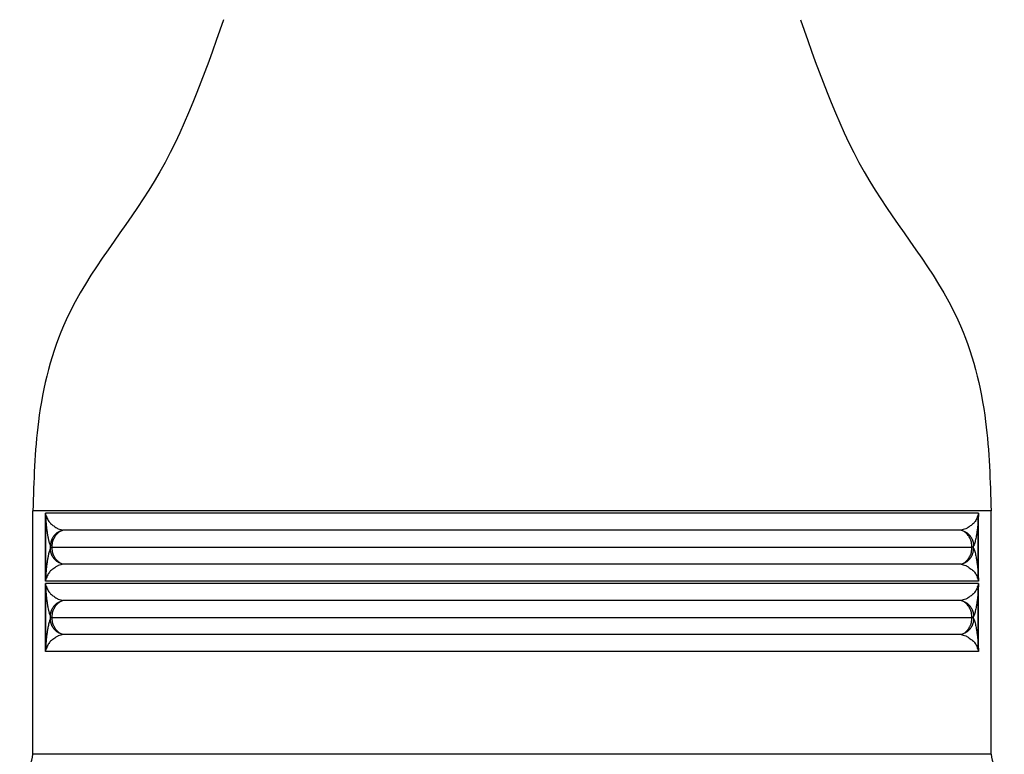
# Model space of a CAD drawing. Units: millimetres. Extents: x 364 to 643, y 89 to 304.
# Drawn here: x 506 to 542, y 168 to 195 of the extents above; entities that cross this region are included whole.
import ezdxf

# ---------------------------------------------------------------- set-up
doc = ezdxf.new("R2010")
doc.units = ezdxf.units.MM

msp = doc.modelspace()

# ---------------------------------------------------------------- linework, layer by layer
at = {"color": 7, "linetype": 'Continuous'}
for p, q in [((506.6686577911685, 168.4521715439072), (506.6686913861517, 177.2428782982589)), ((523.9612614479765, 177.2428782982589), (506.6686913861517, 177.2428782982589)), ((507.119586312117, 174.7026636787052), (507.119587298529, 177.1620226842673)), ((541.2636913861518, 177.2428782982589), (523.9612614479765, 177.2428782982589)), ((540.8127954737745, 174.7026802249965), (540.8127954737745, 177.162006137976)), ((541.2637585761183, 168.4521715439072), (541.2636913861518, 177.2428782982589)), ((507.1342600554678, 174.9195426233381), (507.1342604080121, 176.9451476392278)), ((540.7983676913032, 174.9194504800133), (540.7984137178189, 176.9452305967078)), ((507.3605552667412, 175.9323431814862), (540.5718642909408, 175.9323431814862)), ((507.119586312117, 172.1626636787051), (507.119587298529, 174.6220226842673)), ((540.812749096172, 172.162675297802), (540.8127954737745, 174.622006137976)), ((507.1340150810004, 172.3795293207947), (507.133971381583, 174.4051598345127)), ((540.7983676913032, 172.3794504800127), (540.7983676913032, 174.4052317550239)), ((507.3605552667412, 173.3923431814862), (540.5718642909407, 173.3923431814862)), ((523.9661913861518, 168.4521715439072), (506.6686577911685, 168.4521715439072)), ((541.2637585761183, 168.4521715439072), (523.9661913861518, 168.4521715439072))]:
    msp.add_line(p, q, dxfattribs=at)
for centre, radius, start, end in [((506.3109612133652, 176.8165647647044), 0.8793277658506944, 15.33264543997376, 23.1329438178027), ((504.4761939390248, 176.874244794419), 2.65901195314279, 1.527979341994562, 6.213141703080195), ((507.4353981925623, 176.928399448531), 0.3016031617464006, 156.4139093941067, 176.8166961546334), ((541.6197247318058, 176.8168597692434), 0.8776450554274298, 156.8422402909372, 164.6504760292302), ((540.4971077594113, 176.9276717631046), 0.3018171519470079, 3.335182988565593, 23.73976510679971), ((543.456006636863, 176.8777801011059), 2.658448738025642, 173.8625344175067, 178.546128263444), ((504.4761465945234, 174.9904511989255), 2.659059081206401, 353.7867601142948, 358.4719242184624), ((507.4353258506866, 174.9362912232489), 0.3015313062513215, 183.1841410920769, 203.5904130326408), ((540.4970040207338, 174.9368852874626), 0.3018675776725178, 336.2886564883686, 356.6889551169768), ((543.4559188143382, 174.9874663492797), 2.658421360510253, 181.4660759178834, 186.1496700762848), ((506.3109689171242, 175.0481204542956), 0.8793193249817249, 336.8669022708625, 344.6681062160475), ((504.4759578229908, 174.3377675214566), 2.658867766835839, 1.452388386567886, 6.137125872920141), ((506.3107965082885, 174.2770374326035), 0.8792936746294098, 15.31013926955527, 23.10040427020127), ((541.6194244183566, 174.2760014042066), 0.877706972758239, 156.7830123573276, 164.5912606579606), ((541.6197303156058, 175.0478343142536), 0.8776532255351446, 195.3507482842032, 203.1580797611857), ((543.4559692817428, 174.3372179499058), 2.658471758584999, 173.8504022195745, 178.5339963827685), ((507.4353067455924, 174.3880164569725), 0.301822625056807, 156.3256984440766, 176.7438753230702), ((540.4971411919418, 174.3875338472484), 0.3017459525116966, 3.362423546414862, 23.78109971792396), ((504.4759464961004, 172.4474663582177), 2.658936637659099, 353.8511674662498, 358.5359075099612), ((506.3112663888021, 172.5089717547026), 0.8793806808935989, 336.8082813722881, 344.6094973444929), ((507.4351015701442, 172.3972261202192), 0.3016061183975541, 183.3637733497998, 203.7848481474549), ((540.4970680792572, 172.3971505911637), 0.3018190685722247, 336.2227808065505, 356.6379729425804), ((541.6195365804306, 172.5083883913857), 0.8777377671215508, 195.3889655881904, 203.1954123162303), ((543.4559566541724, 172.4468969030139), 2.658444679796774, 181.4537861539721, 186.1373789242581), ((506.0335659588434, 168.4522412544156), 0.6350918361509933, 284.4872355056358, 359.9937109600516), ((541.8988335058467, 168.4522197025476), 0.6350749315543874, 180.0043448209153, 255.5108199897636)]:
    msp.add_arc(centre, radius, start, end, dxfattribs=at)
for points in [[(513.5558407302304, 194.9826991058632), (511.049055318186, 189.140696856535), (507.8673677176075, 184.1379455412054), (506.8682436638438, 180.4681612647448), (506.6686913861517, 177.2428782982589)], [(534.3765420420731, 194.9826991058633), (536.8833274541175, 189.140696856535), (540.065015054696, 184.1379455412054), (541.0641391084597, 180.4681612647448), (541.2636913861518, 177.2428782982589)], [(540.8127954737745, 177.162006137976), (540.1180584354748, 177.1620069006009), (539.7801353039141, 177.1620117718957), (539.2643219322772, 177.1620170354005), (538.5644689480965, 177.1620208417134), (537.4648860293119, 177.1620258726879), (536.345959405802, 177.1620290018117), (535.4957362651959, 177.162026827806), (535.2503033312963, 177.1620233435191), (535.0255099956206, 177.1620194335505), (533.8535962164813, 177.1620122220077), (532.1606253586392, 177.1620104582345), (530.7289289225813, 177.1620099051908), (529.5212427873842, 177.1620102721285), (528.8815997723594, 177.162012536741), (528.8541007555262, 177.1620130515782), (528.8282574172059, 177.1620135694201), (528.1682251167317, 177.1620161262513), (526.893318535551, 177.1620163514921), (525.3283125636293, 177.1620151615829), (523.7979820909326, 177.1620134729641), (522.3088664134614, 177.1620121496172), (521.0072491553906, 177.1620134874253), (519.6545536299674, 177.1620183394961), (518.2691695493813, 177.1620233592939), (517.0602080624404, 177.1620251994277), (515.8059664443116, 177.1620253319718), (514.2645822055723, 177.1620244504513), (512.7559855625424, 177.1620193982421), (511.8816757237012, 177.1620128956782), (511.0339708532106, 177.1620073543428), (510.2790474680913, 177.1620059346805), (509.5045242370134, 177.1620064923047), (508.843068711716, 177.162007639141), (508.1701403789383, 177.1620111532185), (507.5985556406963, 177.1620169547274), (507.119587298529, 177.1620226842672)], [(507.1589909911652, 177.0490788841909), (507.2251664005385, 176.8934032987531), (507.310595998798, 176.7882899358775), (507.3633618986893, 176.7427666657026), (507.4207006473418, 176.6997986206215), (507.4968652765558, 176.6464367549148), (507.5861956864832, 176.5978755255966), (507.6798703910317, 176.5656856169834), (507.753288318906, 176.5471776689969)], [(540.7733861726131, 177.0491782716055), (540.7077689349854, 176.8944208432474), (540.6226743716943, 176.7891942224157), (540.5692742629149, 176.7429918609648), (540.511379786535, 176.6995792995104), (540.4363011461218, 176.6469255784943), (540.3485926259829, 176.5990030927507), (540.2545369521989, 176.5663347947173), (540.1790179271628, 176.5471774388788)], [(507.1342604080121, 176.9451476392277), (507.1402939309502, 176.840355605144), (507.1460717266489, 176.7706484518635), (507.1481688427494, 176.7481609637663), (507.1498251064965, 176.730676680513), (507.1501778970675, 176.726964733202), (507.1505621684537, 176.7229173826271), (507.1526136625175, 176.7015477939155), (507.155429659838, 176.6737607136603), (507.1597320108465, 176.6359473825161), (507.164455820834, 176.5979024942783), (507.1736027709992, 176.5262700024484), (507.1837352958713, 176.4529880226698), (507.191731613506, 176.4024807965704), (507.2001179221087, 176.3555092270992), (507.2077435999184, 176.3160949951086), (507.2150177105017, 176.2798269644467), (507.2214840930445, 176.2479514177971), (507.2283721810441, 176.2149295654357), (507.2562116583094, 176.1010805380519), (507.3032959085756, 175.9814196715342)], [(540.7984137178189, 176.9452305967077), (540.7940863696504, 176.8689437686177), (540.789982421705, 176.8125487492553), (540.786018964905, 176.76748503479), (540.7838752778513, 176.7446471628899), (540.782421987864, 176.7293903981578), (540.7822843619401, 176.7279495830033), (540.7821349885478, 176.7263756190244), (540.7801993220163, 176.7060432026835), (540.7771302609767, 176.6754943974613), (540.7724034181639, 176.6338741564045), (540.7672638947612, 176.5926895444003), (540.7582115348924, 176.522224406454), (540.7482990362074, 176.4509104549477), (540.7404915389892, 176.4016176846731), (540.7328060689379, 176.3581908597549), (540.7262826217615, 176.3242437721859), (540.7192103687239, 176.2889669043083), (540.7028901326905, 176.2099509754552), (540.6831606634292, 176.1251771824533), (540.6609361266862, 176.0514917440922), (540.6290951459305, 175.9814382982071)], [(507.753288318906, 176.5471776689969), (507.6785618803802, 176.5250104891155), (507.624420436382, 176.5009989489463), (507.6007922102466, 176.4876517714187), (507.5772652202985, 176.4731910754503), (507.5515829559633, 176.4569264820387), (507.5250137457036, 176.4385186719082), (507.4985223929143, 176.4170138066538), (507.4738979924274, 176.3932820115087), (507.4515049074796, 176.3679347049485), (507.4302836351566, 176.341655853518), (507.4094495435743, 176.3150614360945), (507.3897873306222, 176.287531074719), (507.3722322325542, 176.2582323859503), (507.3572738975126, 176.2276212648923), (507.3453676971109, 176.1976619760723), (507.3353470466856, 176.1690414313713), (507.3265925133439, 176.1429122185118), (507.3189480129016, 176.1169310274045), (507.3078683375727, 176.0589526854359), (507.3032959085756, 175.9814196715342)], [(507.3605552667412, 175.9323431814861), (507.3607384124534, 175.9503879879316), (507.3612510868703, 175.9646316168938), (507.3621265459876, 175.9814649836168), (507.3632302261025, 175.9979156012723), (507.3647062405261, 176.0136834384564), (507.3667893317055, 176.0297295429727), (507.3764370498593, 176.0863802843893), (507.3895235540814, 176.1461913080361), (507.3994011670147, 176.1788249136417), (507.4121463223039, 176.2100622430862), (507.4439666314358, 176.2751952727617), (507.4764440618789, 176.3336898863996), (507.4879118955646, 176.3510843146195), (507.4998646713492, 176.3662656074929), (507.5441443190426, 176.4142717684923), (507.5990897823309, 176.4658586387758), (507.6399886959707, 176.4970996506284), (507.6880148975833, 176.5231384321501), (507.753288318906, 176.5471776689969)], [(540.1790179271628, 176.5471774388788), (538.680290321539, 176.5471832272587), (537.3526460475376, 176.5471844457424), (534.876123555863, 176.5471803977023), (532.4001746039927, 176.54717609325), (531.1831892116849, 176.54717625493), (529.8956233405921, 176.5471775881689), (527.5706312873225, 176.5471789683098), (525.5757671925456, 176.5471792459687), (525.2479141437578, 176.5471791405074), (524.9405330131117, 176.5471789793631), (524.5818638861501, 176.5471787782446), (524.1539864966031, 176.5471785383028), (523.1900199201832, 176.5471779977221), (522.2179203294767, 176.5471774525199), (521.4097443808224, 176.5471771096836), (520.6037970521311, 176.5471774312879), (517.9788731694887, 176.5471816625702), (515.2631664354351, 176.547185217609), (514.1207332294812, 176.5471844637762), (513.003064460639, 176.5471819943483), (511.2074666143457, 176.5471775804769), (509.496060297049, 176.5471746780412), (508.7199704825347, 176.5471749710665), (507.753288318906, 176.5471776689969)], [(540.5718642909408, 175.9323431814861), (540.571614381298, 175.9517012295052), (540.5709972422176, 175.9677390891601), (540.5703091503353, 175.9808424866594), (540.5694791930265, 175.9932838331339), (540.567901964435, 176.010412875855), (540.5655560530396, 176.0289755909043), (540.5558604534783, 176.0867825105874), (540.5429352493858, 176.1460448922409), (540.53322989368, 176.1782327235562), (540.5206317550454, 176.2092664325871), (540.4896194916228, 176.2729786846602), (540.4583893347265, 176.3296794998243), (540.4478935593565, 176.3458927762715), (540.4370692858703, 176.360025353917), (540.3936895786763, 176.4085166754449), (540.3388751127819, 176.4615335482239), (540.2965789016461, 176.4946242253279), (540.2467155325479, 176.5220894956072), (540.1790179271628, 176.5471774388788)], [(540.1790179271628, 176.5471774388788), (540.2537520564515, 176.5250106410431), (540.307900416195, 176.5010001651498), (540.3315319850127, 176.4876537291852), (540.3550624866239, 176.4731938416249), (540.3807487343012, 176.4569301043179), (540.4073223926325, 176.4385231751839), (540.4338183467815, 176.4170195464232), (540.4584475620308, 176.3932889261517), (540.4808448757822, 176.367943321886), (540.5020705245582, 176.341666002214), (540.5229091819353, 176.3150728549719), (540.542576028255, 176.2875435153268), (540.5601352612015, 176.2582463901845), (540.575097567168, 176.2276365050636), (540.5870071032051, 176.1976784318674), (540.5970307812534, 176.169058793444), (540.6057880423767, 176.1429302895521), (540.6134350754107, 176.1169496744142), (540.6245192140005, 176.058971973101), (540.6290951459305, 175.9814382982071)], [(507.3087065196779, 175.9320934254285), (507.3086817353264, 175.9368725377205), (507.3086161404715, 175.9404747791445), (507.3085808936681, 175.9417829021839), (507.3085529862345, 175.9427224493429), (507.3085455683877, 175.9429683527423), (507.3085389146693, 175.9431999017194), (507.3084573250259, 175.9459757953998), (507.3082690520348, 175.950604285023), (507.3079338125953, 175.9560265564716), (507.3072433557364, 175.963059973704), (507.3066572496757, 175.9677052868396), (507.3065735291394, 175.9683286847574), (507.3064844139345, 175.968981287469), (507.3059580917015, 175.972369536156), (507.3049293903896, 175.9770253906772), (507.3032959085756, 175.9814196715342)], [(540.6236809613404, 175.9325927838924), (540.623704681302, 175.9370068668456), (540.6237650819039, 175.9402474240088), (540.6237963543268, 175.9414208745822), (540.6238243625924, 175.9423833642649), (540.6238410336616, 175.9429488387213), (540.623857528879, 175.9435238322191), (540.62401979702, 175.9486119737998), (540.6243787704906, 175.9554751070382), (540.6249469361788, 175.9615094150082), (540.6256624497604, 175.9671942789313), (540.6264046290831, 175.9724464933902), (540.6273882793565, 175.9771919634442), (540.628126523546, 175.9793906859871), (540.6290951459305, 175.9814382982071)], [(507.3032766583572, 175.8832246530141), (507.269629313957, 175.805750959897), (507.2452429559767, 175.7232659570165), (507.228574901398, 175.6506996024452), (507.2215490920083, 175.6170479753801), (507.2149718098213, 175.5846321928395), (507.2077782032487, 175.5487678528581), (507.2002577224301, 175.5098964371486), (507.1919730012668, 175.463521929151), (507.1840798173124, 175.4138236482286), (507.1741625594502, 175.3424914421859), (507.1651092305115, 175.272028540759), (507.1599838138638, 175.2309635769714), (507.155271990693, 175.1894908785072), (507.1522106519419, 175.1590345690603), (507.1502664643892, 175.1386217816859), (507.1501090170302, 175.1369629114642), (507.1499639921976, 175.1354444787582), (507.1485000479854, 175.1200738377069), (507.1463571229599, 175.0972386630216), (507.1424080790623, 175.0521981599313), (507.1383816333383, 174.9958132585759), (507.1342600554678, 174.919542623338)], [(507.3032766583572, 175.8832246530141), (507.3056166316088, 175.8905898665318), (507.3066080766311, 175.8966057638629), (507.3066631220344, 175.8970227748709), (507.3067160568812, 175.8974245996263), (507.3072531373519, 175.9017483318214), (507.3079266768052, 175.9085804980759), (507.3083573569353, 175.9159946542742), (507.3085298135769, 175.9211593385059), (507.3085461162127, 175.921727100803), (507.3085626190683, 175.9222861704716), (507.3085906710099, 175.9232489048849), (507.3086220575908, 175.9244248277353), (507.3086827029662, 175.9276719233687), (507.3087065196779, 175.9320934254285)], [(507.7532899753696, 175.3175086939813), (507.6785663571508, 175.3396906152116), (507.6244260766421, 175.363708741487), (507.6007984062049, 175.3770572277444), (507.5772717489361, 175.3915187260944), (507.5515895699298, 175.407784126104), (507.5250199786593, 175.4261923132937), (507.4985283971943, 175.4476958168099), (507.4739030517977, 175.4714252477472), (507.4515094728569, 175.4967683735659), (507.4302871600113, 175.5230428462323), (507.4094515970618, 175.5496331805597), (507.3897874765438, 175.5771594225503), (507.3722307428976, 175.6064522560047), (507.3572703091679, 175.6370574603249), (507.3453620242277, 175.6670111620382), (507.3353393297998, 175.6956265955973), (507.3265829484799, 175.7217511085461), (507.3189366234203, 175.7477276344712), (507.3078527875355, 175.8056984334441), (507.3032766583572, 175.8832246530141)], [(507.3087065196779, 175.9320934254285), (507.3121872548599, 175.9321386050975), (507.3146684108306, 175.9321605348126), (507.3156764327903, 175.9321683050329), (507.3167084009127, 175.9321757049111), (507.3182927939712, 175.9321856908611), (507.3200605205866, 175.9321956071913), (507.3223315814785, 175.9322071465917), (507.324572661016, 175.9322178621632), (507.3267080318451, 175.9322279005556), (507.3288043793349, 175.9322373737254), (507.3313633100533, 175.9322480636975), (507.3339933010176, 175.9322582092312), (507.3370457299538, 175.9322692512409), (507.3398611475842, 175.9322790659743), (507.3422519148994, 175.9322873142361), (507.3445118232064, 175.9322949381873), (507.3511009512142, 175.9323157343558), (507.3605552667412, 175.9323431814861)], [(507.7532899753696, 175.3175086939813), (507.6856396296311, 175.3425590258187), (507.6358957111249, 175.369939404798), (507.5937221266823, 175.4029361842818), (507.5388041699775, 175.4560589190173), (507.4953154193623, 175.5046673167981), (507.4844849438299, 175.5188066146119), (507.4739866966007, 175.5350246977427), (507.4427577218743, 175.5917307828494), (507.4117472521508, 175.6554473321696), (507.3991550821913, 175.6864695844806), (507.389453630185, 175.718646058871), (507.376531027019, 175.7778938459778), (507.3668362282549, 175.8356870589477), (507.3644903156137, 175.8542449940842), (507.3629128257298, 175.8713705265395), (507.3620828928023, 175.8838175533817), (507.3613998448466, 175.8969273292491), (507.3607965286136, 175.912974472274), (507.3605552667412, 175.9323431814861)], [(540.1790322514454, 175.3175089241617), (540.2453722441786, 175.3420200929507), (540.2942538579201, 175.3687207283129), (540.335820808814, 175.4008013493402), (540.3906187766206, 175.4528941152884), (540.434459350174, 175.5010328965847), (540.4459640108972, 175.5158095488568), (540.4570467637687, 175.5327489283101), (540.4888987063204, 175.5903586383549), (540.5202832852211, 175.6547427372543), (540.5330072638782, 175.6859667227181), (540.5428704856613, 175.7185597651537), (540.5559396921426, 175.7782441230942), (540.5655736826017, 175.8347377513114), (540.5676565145275, 175.8507461150382), (540.5691342170346, 175.8664738868412), (540.5702466815615, 175.8829528083144), (540.5711371273505, 175.8998291496327), (540.5716705568019, 175.9141777857743), (540.5718642909408, 175.9323431814861)], [(540.1790322514454, 175.3175089241617), (540.2537632867953, 175.3396801912746), (540.3079090903603, 175.3636937307398), (540.3315396803717, 175.3770416109214), (540.3550690998725, 175.3915029102099), (540.380754060671, 175.4077681325975), (540.4073262708926, 175.4261765396101), (540.4338208255957, 175.447681750646), (540.4584485730435, 175.4714138392307), (540.4808446044184, 175.4967610467315), (540.5020688985821, 175.5230398844001), (540.5229061341431, 175.5496344562244), (540.5425715185025, 175.5771651075053), (540.5601294324017, 175.60646370841), (540.5750904067881, 175.6370749664965), (540.5869988091549, 175.6670345930915), (540.5970213786603, 175.6956555928811), (540.6057775910228, 175.7217851995354), (540.613423592235, 175.7477667930754), (540.624505778931, 175.8057474654491), (540.6290792367813, 175.8832850564767)], [(540.6236809613404, 175.9325927838924), (540.6202030546494, 175.9325476324909), (540.6177243704135, 175.9325257154096), (540.6167175892161, 175.9325179509682), (540.6156868707728, 175.9325105564121), (540.61410440542, 175.9325005776786), (540.6123387703653, 175.9324906685237), (540.6100697751921, 175.9324791352788), (540.6078306982031, 175.932468425923), (540.6056973244973, 175.9324583939223), (540.6036030101443, 175.932448927356), (540.6010461954579, 175.9324382440173), (540.5984182953481, 175.9324281054585), (540.5953673221903, 175.9324170687891), (540.5925532811614, 175.9324072596553), (540.5901639273154, 175.932399017101), (540.5879055264, 175.9323913992546), (540.5813179080988, 175.9323706133864), (540.5718642909408, 175.9323431814861)], [(540.6290792367813, 175.8832850564767), (540.6274481699897, 175.8876945163378), (540.6264166670042, 175.8923949893069), (540.6258905431897, 175.8957948345812), (540.6258056913166, 175.8964176644111), (540.6257260047669, 175.897011803672), (540.6251440177001, 175.9016310992756), (540.624453407527, 175.908670183054), (540.6241180544554, 175.9140928942501), (540.6239298066224, 175.9187201059795), (540.6238481968943, 175.921497741667), (540.6238414945353, 175.9217311628539), (540.6238340267886, 175.9219789283126), (540.6238061530831, 175.9229181646932), (540.6237710032657, 175.9242242385107), (540.623705642582, 175.9278207956704), (540.6236809613404, 175.9325927838924)], [(540.6290792367813, 175.8832850564767), (540.661763733728, 175.8108290374577), (540.6843223754908, 175.7349953616904), (540.7033086469447, 175.652820062287), (540.719110193024, 175.5762146994575), (540.7262913081611, 175.5403929697011), (540.7329381579962, 175.5058124969393), (540.7407333990761, 175.4617478067782), (540.7486448771915, 175.4116424142102), (540.7587717763267, 175.3383843757942), (540.7679186460729, 175.2667409175741), (540.7726617318046, 175.2285328227642), (540.7769836247023, 175.1905260876367), (540.7798090706514, 175.162620994291), (540.7818536154821, 175.1413075830509), (540.7822222075145, 175.1374243179282), (540.7825606707744, 175.1338633401901), (540.7842060370511, 175.1164961186055), (540.7863042993731, 175.0940012379801), (540.7921179568585, 175.0242590632446), (540.7983676913032, 174.9194504800132)], [(507.7532899753696, 175.3175086939813), (507.6803404868469, 175.299142548313), (507.5867772609519, 175.2670908473044), (507.4971994995678, 175.2184729393943), (507.4207829897396, 175.1649479498516), (507.3629754511271, 175.12162020814), (507.3098115052103, 175.075670881873), (507.2247326492642, 174.9706276414148), (507.1589936047125, 174.815619691873)], [(540.1790322514454, 175.3175089241617), (538.6803035437666, 175.3175031357418), (537.3526561945257, 175.31750191723), (534.8761271700923, 175.3175059652617), (532.4001729595163, 175.3175102697207), (531.183188160676, 175.3175101080407), (529.8956228823075, 175.3175087748024), (527.570631230037, 175.3175073946624), (525.5757671925458, 175.3175071170037), (525.2479141437578, 175.3175072224651), (524.9405330131118, 175.3175073836093), (524.5818638861501, 175.3175075847277), (524.1539864966031, 175.3175078246695), (523.1900199201831, 175.3175083652501), (522.2179203294767, 175.3175089104524), (521.4097443808224, 175.3175092532888), (520.6037970521312, 175.3175089316844), (517.9788731615685, 175.3175047004023), (515.2631663720726, 175.3175011453636), (514.1207331050058, 175.3175018991964), (513.0030642754887, 175.3175043686246), (511.2074669491366, 175.3175087824948), (509.4960612733034, 175.3175116849309), (508.7199718527919, 175.3175113919077), (507.7532899753696, 175.3175086939813)], [(540.1790322514454, 175.3175089241617), (540.2537211551081, 175.298593439373), (540.3476975290083, 175.2660931116213), (540.4360694291125, 175.2179034790012), (540.5115444335204, 175.1649864454645), (540.5690098594276, 175.1219035136691), (540.6219721532331, 175.0761534479352), (540.7073539814205, 174.9708993209517), (540.7733888422325, 174.8154955642773)], [(540.8127954737745, 174.7026802249964), (540.118058434131, 174.7026794623713), (539.780135297306, 174.7026745910765), (539.2643219269913, 174.7026693275719), (538.564468948177, 174.702665521259), (537.4648860309047, 174.7026604902844), (536.3459594073067, 174.7026573611606), (535.4957362663649, 174.7026595351664), (535.2503033326412, 174.7026630194532), (535.0255099971813, 174.7026669294218), (533.8535962168451, 174.7026741409647), (532.1606253585747, 174.7026759047378), (530.7289289277487, 174.7026764577815), (529.5212427953752, 174.7026760908439), (528.8815997751534, 174.7026738262313), (528.8541007554854, 174.7026733113941), (528.828257414467, 174.7026727935522), (528.1682251071429, 174.7026702367211), (526.8933185265665, 174.7026700114802), (525.3283125591773, 174.7026712013894), (523.7979820914151, 174.7026728900083), (522.308866414356, 174.7026742133552), (521.0072491557374, 174.702672875547), (519.6545536299869, 174.7026680234762), (518.2691695491924, 174.7026630036784), (517.0602080619843, 174.7026611635447), (515.8059664439603, 174.7026610310006), (514.2645822079752, 174.702661912521), (512.7559855669009, 174.7026669647302), (511.8816757254513, 174.7026734672941), (511.0339708523014, 174.7026790086294), (510.2790474754559, 174.7026804282919), (509.5045243050293, 174.7026798706679), (508.8430689072984, 174.7026787238319), (508.170140774291, 174.7026752097568), (507.5985556352263, 174.7026694082462), (507.119586312117, 174.7026636787052)], [(540.8127954737745, 174.6220061379759), (540.1180584351324, 174.622006900601), (539.7801353049405, 174.6220117718958), (539.2643219332988, 174.6220170354005), (538.5644689479833, 174.6220208417133), (537.4648860288027, 174.622025872688), (536.3459594053528, 174.6220290018118), (535.4957362652109, 174.6220268278059), (535.2503033319102, 174.6220233435191), (535.0255099968142, 174.6220194335505), (533.8535962178377, 174.6220122220076), (532.1606253583825, 174.6220104582346), (530.7289289180278, 174.6220099051907), (529.5212427807207, 174.6220102721284), (528.8815997699397, 174.622012536741), (528.8541007553551, 174.6220130515782), (528.8282574191712, 174.6220135694201), (528.1682251241527, 174.6220161262513), (526.8933185425601, 174.6220163514922), (525.3283125671272, 174.622015161583), (523.7979820905875, 174.6220134729641), (522.3088664127752, 174.6220121496171), (521.0072491551231, 174.6220134874254), (519.654553629945, 174.6220183394962), (518.2691695494701, 174.6220233592939), (517.0602080626509, 174.6220251994276), (515.8059664444435, 174.6220253319718), (514.2645822043507, 174.6220244504513), (512.7559855604685, 174.6220193982421), (511.8816757231302, 174.6220128956782), (511.0339708533863, 174.6220073543429), (510.2790474668913, 174.6220059346804), (509.5045242361296, 174.6220064923047), (508.8430687201371, 174.6220076391409), (508.1701403991245, 174.6220111532184), (507.5985556584972, 174.6220169547273), (507.119587298529, 174.6220226842672)], [(507.133971381583, 174.4051598345126), (507.1402579064811, 174.3003558012694), (507.1460718326286, 174.2306472168581), (507.148168646676, 174.2081630423051), (507.1498255919298, 174.1906716166167), (507.1501794450515, 174.1869485083093), (507.1505648864047, 174.1828889555541), (507.1526168266971, 174.161516099985), (507.1554320407007, 174.1337387111114), (507.1597330693293, 174.0959385278335), (507.1644555940933, 174.0579042924062), (507.1736025095988, 173.9862722087867), (507.183735305983, 173.9129881423053), (507.1916152525664, 173.863057053157), (507.1991861772493, 173.8201246149329), (507.2054457506289, 173.7874777280994), (507.2124688994376, 173.7524529674135), (507.2341374979528, 173.6490316649192), (507.261394793679, 173.5414376313932), (507.2800177831534, 173.4889641067645), (507.3032962886774, 173.4414190903362)], [(507.1588846724354, 174.5092094207442), (507.2251644620084, 174.3534062767032), (507.3106393415396, 174.2482519489328), (507.3634002423244, 174.2027377061807), (507.4207221370241, 174.159782858625), (507.4967509677223, 174.1065105216161), (507.5858953930615, 174.0580153379362), (507.6796090091225, 174.0257633438328), (507.7532898887055, 174.0071776689913)], [(540.7732667213298, 174.5092109275772), (540.7077539837967, 174.3544249015972), (540.62267430573, 174.2491941595771), (540.5692742373112, 174.2029918404118), (540.5113797824639, 174.159579296528), (540.4363010800614, 174.1069255356206), (540.3485924579113, 174.0590030138632), (540.2545368054654, 174.0263347507023), (540.1790179274933, 174.0071774388788)], [(540.7983676913032, 174.4052317550239), (540.7940727346199, 174.3289441397641), (540.7899807256649, 174.272548888221), (540.7860189817201, 174.22748521578), (540.783875283832, 174.2046472260768), (540.7824219880162, 174.1893903997495), (540.7822843618846, 174.1879495824227), (540.7821349884185, 174.1863756176705), (540.7801993218394, 174.166043200895), (540.7771302608603, 174.1354943963779), (540.7724034181342, 174.0938741561629), (540.7672638948108, 174.0526895447956), (540.7582115349444, 173.9822244068458), (540.7482990362473, 173.9109104552178), (540.7404915392331, 173.861617685924), (540.7328060706309, 173.8181908681715), (540.7262826259457, 173.7842437929363), (540.7192103737997, 173.7489669294643), (540.7028901040374, 173.6699508436171), (540.6831605882297, 173.5851768911406), (540.6609360733597, 173.5114915924038), (540.6290951460803, 173.4414382984882)], [(507.3032962886774, 173.4414190903362), (507.3078687170801, 173.5189522504122), (507.3189484347166, 173.5769306797477), (507.3265929637716, 173.6029118945524), (507.3353475304634, 173.6290411314764), (507.3453682197551, 173.6576617037934), (507.3572744664406, 173.6876210188946), (507.3722328586468, 173.7182321602168), (507.3897880201768, 173.7475308631294), (507.4094503044794, 173.7750612422915), (507.4302844681628, 173.8016556741482), (507.4515058109324, 173.8279345367891), (507.4738989662704, 173.8532818518549), (507.4985234453089, 173.8770136592461), (507.5250148747422, 173.8985185353039), (507.5515841540059, 173.9169263568514), (507.5772664813819, 173.9331909619822), (507.6007935295437, 173.9476516697673), (507.6244218133519, 173.9609988605978), (507.6785633539058, 173.9850104286722), (507.7532898887055, 174.0071776689913)], [(507.3605552667412, 173.3923431814862), (507.3607384124534, 173.4103879879312), (507.3612510868704, 173.4246316168941), (507.3621265459875, 173.4414649836154), (507.3632302261021, 173.4579156012684), (507.3647062405257, 173.473683438453), (507.3667893317051, 173.4897295429698), (507.376440574618, 173.546389876665), (507.3895517521518, 173.6062680462496), (507.399468770396, 173.6390046785122), (507.4122716571533, 173.6703696418039), (507.4436928419962, 173.7347119514495), (507.4755258844469, 173.7921988010143), (507.4865468933102, 173.809028697036), (507.4979852746621, 173.8237164532533), (507.5418160368358, 173.8718476156322), (507.5966242462946, 173.9239717211005), (507.6381241893644, 173.9560142172533), (507.6869486435412, 173.9826778001492), (507.7532898887055, 174.0071776689913)], [(540.1790179274933, 174.0071774388788), (538.6802903218442, 174.0071832272587), (537.3526460477717, 174.0071844457424), (534.8761235559464, 174.0071803977024), (532.4001746039548, 174.0071760932501), (531.1831892116606, 174.0071762549299), (529.8956233405816, 174.007177588169), (527.5706312873212, 174.0071789683097), (525.5757671925456, 174.0071792459686), (525.2479141437578, 174.0071791405073), (524.9405330131118, 174.007178979363), (524.5818638861501, 174.0071787782446), (524.1539864966032, 174.0071785383029), (523.1900199201832, 174.0071779977222), (522.2179203294767, 174.0071774525199), (521.4097443808224, 174.0071771096835), (520.6037970521311, 174.007177431288), (517.9788731619827, 174.0071816625701), (515.2631663753875, 174.0071852176088), (514.1207331115181, 174.0071844637759), (513.0030642851755, 174.0071819943478), (511.2074669316207, 174.0071775804774), (509.496061222227, 174.0071746780414), (508.7199717811017, 174.0071749710648), (507.7532898887055, 174.0071776689913)], [(540.1790179274933, 174.0071774388788), (540.2537520567239, 173.9850106411245), (540.3079004162421, 173.9610001653496), (540.3315319852009, 173.9476537293046), (540.3550624869432, 173.9331938416649), (540.3807487344792, 173.916930104448), (540.4073223926674, 173.898523175408), (540.4338183469931, 173.8770195464965), (540.4584475624151, 173.8532889260604), (540.480844876069, 173.827943321907), (540.502070524755, 173.8016660023412), (540.5229091822547, 173.7750728549392), (540.5425760286739, 173.747543515165), (540.560135261383, 173.7182463904361), (540.5750975671388, 173.6876365057462), (540.5870071032535, 173.6576784323442), (540.5970307813985, 173.6290587936384), (540.6057880425832, 173.6029302895628), (540.6134350756518, 173.5769496743068), (540.6245192141796, 173.5189719732538), (540.6290951460803, 173.4414382984882)], [(540.5718642909407, 173.3923431814862), (540.5716143813029, 173.4117012292905), (540.570997242236, 173.4277390887714), (540.5703091503691, 173.4408424861303), (540.5694791930777, 173.4532838324732), (540.5679019644896, 173.4704128752844), (540.5655560530901, 173.4889755904572), (540.5558604534965, 173.546782510485), (540.5429352493293, 173.6060448924952), (540.5332298935263, 173.6382327240727), (540.5206317547467, 173.6692664333648), (540.489619491249, 173.732978685378), (540.458389334412, 173.789679500282), (540.4478935591831, 173.8058927764857), (540.4370692858253, 173.8200253539484), (540.3936895778987, 173.8685166762704), (540.3388751111721, 173.9215335498707), (540.296578900849, 173.9546242262701), (540.246715532556, 173.9820894958874), (540.1790179274933, 174.0071774388788)], [(507.3032761849834, 173.3432239329961), (507.2694253604166, 173.2672905548049), (507.2463718138796, 173.1882353899685), (507.2284013271741, 173.1096625966199), (507.2133641453926, 173.0366686333056), (507.2062588957455, 173.0012418694104), (507.1996371978986, 172.9668224491549), (507.1918952834747, 172.9231367338817), (507.1840797535516, 172.87382341834), (507.1741627685243, 172.8024932672354), (507.1651094612135, 172.7320303581309), (507.1599827234858, 172.6909544297118), (507.1552694351049, 172.6494670727085), (507.1522070646442, 172.6189983935304), (507.1502637633278, 172.5985935533011), (507.1501072609962, 172.5969445923036), (507.1499631060378, 172.5954352593864), (507.1485005485868, 172.5800791184192), (507.1463578251987, 172.5572461087249), (507.1423992648453, 172.5122003500605), (507.1383090921321, 172.4558096125122), (507.1340150810004, 172.3795293207947)], [(507.3032761849834, 173.3432239329961), (507.3056139050988, 173.3505735638501), (507.306605237049, 173.3565845891462), (507.3066613143471, 173.3570092209148), (507.3067152203682, 173.3574183365021), (507.3072534638378, 173.3617503283651), (507.307926815605, 173.3685806505603), (507.3083573637193, 173.375994512823), (507.3085297950455, 173.3811588926655), (507.3085460743182, 173.3817257769976), (507.3085625567438, 173.3822840682407), (507.3085906142281, 173.3832468376168), (507.3086220150476, 173.3844230701274), (507.3086826909578, 173.3876709868586), (507.3087065196779, 173.3920934254297)], [(507.7532879532082, 172.7775086939742), (507.6785644612085, 172.7996905408904), (507.6244243069449, 172.8237086333988), (507.6007967111486, 172.837057103658), (507.577270129296, 172.8515185878718), (507.5515880322966, 172.8677839737579), (507.5250185307812, 172.8861921471883), (507.4985270483897, 172.9076956381008), (507.4739018045384, 172.9314250545198), (507.4515083168267, 172.9567681704138), (507.4302860953669, 172.9830426295804), (507.4094506259255, 173.0096329462676), (507.3897865979494, 173.0371591662669), (507.372229946551, 173.066451982615), (507.3572695870123, 173.0970571619244), (507.3453613622177, 173.1270108310004), (507.3353387184309, 173.1556262300487), (507.3265823806782, 173.1817507127464), (507.318936093099, 173.2077272088258), (507.3078523129094, 173.2656978980734), (507.3032761849834, 173.3432239329961)], [(507.3087065196779, 173.3920934254297), (507.3086817530159, 173.3968712706973), (507.3086162037414, 173.4004723178804), (507.3085809772309, 173.4017799965956), (507.3085530678384, 173.4027197774769), (507.3085456227386, 173.4029666282553), (507.3085389422445, 173.4031991394625), (507.3084573106887, 173.405976195901), (507.3082689804997, 173.4106044556401), (507.3079335697282, 173.4160272252696), (507.307242806998, 173.4230634210788), (507.3066583355924, 173.4276973142487), (507.306576408891, 173.4283075513412), (507.3064892621642, 173.4289463865258), (507.3059634532306, 173.432336395266), (507.3049327761947, 173.4370104156637), (507.3032962886774, 173.4414190903362)], [(507.3087065196779, 173.3920934254297), (507.3121872548599, 173.3921386050985), (507.3146684108306, 173.3921605348134), (507.3156764327903, 173.3921683050339), (507.3167084009127, 173.3921757049119), (507.3182927939712, 173.3921856908618), (507.3200605205866, 173.392195607192), (507.3223315814786, 173.3922071465924), (507.324572661016, 173.3922178621639), (507.3267080318451, 173.3922279005562), (507.3288043793349, 173.3922373737259), (507.3313633100532, 173.392248063698), (507.3339933010176, 173.3922582092316), (507.3370457299538, 173.3922692512413), (507.3398611475842, 173.3922790659747), (507.3422519148994, 173.3922873142364), (507.3445118232064, 173.3922949381876), (507.3511009512142, 173.3923157343558), (507.3605552667412, 173.3923431814862)], [(507.7532879532082, 172.7775086939742), (507.6875541027573, 172.8017288626024), (507.6392412423952, 172.8279787128257), (507.5981395591479, 172.8595236582124), (507.542954107053, 172.9116905897521), (507.498635080927, 172.9601126754275), (507.4868902640446, 172.9751531209137), (507.4755952004861, 172.9923983288488), (507.4432315501022, 173.0508932700085), (507.4115263567261, 173.1159921249532), (507.3990371008438, 173.1467863876819), (507.3894043539487, 173.1787816711412), (507.3765248674893, 173.2379107975128), (507.3668362282543, 173.2956870589518), (507.3644903156131, 173.3142449940896), (507.3629128257293, 173.3313705265463), (507.3620828928018, 173.3438175533893), (507.3613998448461, 173.356927329257), (507.3607965286135, 173.3729744722777), (507.3605552667412, 173.3923431814862)], [(540.1790322510478, 172.7775089241617), (540.2453722442353, 172.8020200933204), (540.2942538590371, 172.82872072954), (540.3358208109975, 172.8608013514897), (540.3906187776203, 172.9128941163129), (540.4344593500442, 172.9610328963988), (540.4459640107857, 172.9758095487027), (540.4570467637083, 172.9927489282276), (540.4888987063205, 173.0503586383597), (540.5202832852283, 173.1147427372727), (540.5330072638819, 173.1459667227304), (540.5428704856627, 173.1785597651596), (540.5559396921421, 173.2382441230915), (540.5655736826003, 173.2947377512999), (540.567656514526, 173.3107461150245), (540.5691342170333, 173.3264738868276), (540.5702466815615, 173.3429528083163), (540.5711371273512, 173.3598291496463), (540.5716705568021, 173.3741777857774), (540.5718642909407, 173.3923431814862)], [(540.6290792365979, 173.3432850568185), (540.6245057786997, 173.2657474656443), (540.6134235919269, 173.2077667929014), (540.6057775907905, 173.181785199605), (540.5970213785001, 173.1556555931673), (540.5869988088907, 173.1270345930813), (540.5750904064101, 173.0970749661919), (540.5601294322037, 173.0664637084798), (540.5425715185198, 173.0371651079665), (540.5229061340394, 173.0096344565414), (540.5020688983224, 172.9830398845285), (540.480844604167, 172.9567610468777), (540.4584485728249, 172.9314138394226), (540.4338208253073, 172.9076817507768), (540.4073262705163, 172.88617653967), (540.3807540602905, 172.8677681326523), (540.3550690995132, 172.8515029102757), (540.3315396800933, 172.8370416110353), (540.3079090901396, 172.8236937308876), (540.2537632863973, 172.7996801913307), (540.1790322510478, 172.7775089241617)], [(540.6236809613404, 173.3925927839009), (540.6202030546494, 173.392547632498), (540.6177243704135, 173.3925257154158), (540.6167175892161, 173.3925179509742), (540.6156868707728, 173.3925105564178), (540.61410440542, 173.392500577684), (540.6123387703653, 173.3924906685288), (540.6100697751921, 173.3924791352835), (540.6078306982031, 173.3924684259272), (540.6056973244973, 173.3924583939263), (540.6036030101443, 173.3924489273597), (540.6010461954579, 173.3924382440206), (540.5984182953481, 173.3924281054614), (540.5953673221903, 173.3924170687916), (540.5925532811613, 173.3924072596575), (540.5901639273154, 173.3923990171028), (540.5879055264, 173.3923913992564), (540.5813179080988, 173.3923706133873), (540.5718642909407, 173.3923431814862)], [(540.6236809613404, 173.3925927839009), (540.6237046813029, 173.3970068669225), (540.6237650819072, 173.4002474241441), (540.6237963543311, 173.4014208747394), (540.6238243625971, 173.4023833644256), (540.623841033665, 173.4029488388298), (540.6238575288808, 173.4035238322689), (540.6240197970394, 173.408611973975), (540.624378770635, 173.4154751082123), (540.6249469365271, 173.421509417707), (540.6256624499755, 173.4271942805601), (540.6264046271601, 173.4324464813404), (540.6273882738099, 173.4371919422427), (540.6281265192498, 173.4393906746516), (540.6290951460803, 173.4414382984882)], [(540.6290792365979, 173.3432850568185), (540.6279027596681, 173.3459558325982), (540.6271148112884, 173.3486410545824), (540.6263414912098, 173.352661604354), (540.6257324157621, 173.3569638704379), (540.6249956773978, 173.3627401984158), (540.6243868593687, 173.3691677451667), (540.6240983364825, 173.3742403200653), (540.6239273418761, 173.3787385341824), (540.6238481968923, 173.3814977417258), (540.6238414945313, 173.3817311629818), (540.6238340267827, 173.3819789285088), (540.623806153077, 173.3829181649064), (540.623771003261, 173.3842242386926), (540.6237056425806, 173.3878207957682), (540.6236809613404, 173.3925927839009)], [(540.6290792365979, 173.3432850568185), (540.6617637894219, 173.2708288767018), (540.6843224538999, 173.1949950538755), (540.7033086768781, 173.1128199240199), (540.7191101875649, 173.0362147265154), (540.7262913035987, 173.0003929923304), (540.7329381561417, 172.9658125061632), (540.7407333988043, 172.9217478081786), (540.7486448771416, 172.8716424145488), (540.7587717762619, 172.7983843762858), (540.7679186460147, 172.726740918042), (540.7726617318415, 172.6885328224658), (540.7769836248366, 172.650526086399), (540.7798090708435, 172.6226209923606), (540.7818536156451, 172.6013075813399), (540.782222207599, 172.5974243170381), (540.782560670787, 172.5938633400567), (540.7842060370089, 172.5764961190577), (540.7863042993375, 172.5540012383698), (540.7921179568493, 172.4842590633661), (540.7983676913032, 172.3794504800126)], [(507.7532879532082, 172.7775086939742), (507.6806331175659, 172.759229212689), (507.5871137712372, 172.7272469784908), (507.4973282598605, 172.6785560270118), (507.4207646097716, 172.6249344606042), (507.3629484486536, 172.5816001795552), (507.3097934819564, 172.5356566249673), (507.2247433693408, 172.4306186934581), (507.159111959251, 172.2755873709085)], [(540.1790322510478, 172.7775089241617), (538.6803035433995, 172.7775031357417), (537.352656194244, 172.7775019172299), (534.876127169992, 172.7775059652617), (532.4001729595619, 172.7775102697207), (531.1831881607051, 172.7775101080406), (529.8956228823203, 172.7775087748025), (527.5706312300385, 172.7775073946625), (525.5757671925456, 172.7775071170036), (525.2479141437578, 172.7775072224651), (524.9405330131118, 172.7775073836092), (524.5818638861501, 172.7775075847277), (524.1539864966031, 172.7775078246695), (523.1900199201832, 172.7775083652502), (522.2179203294767, 172.7775089104525), (521.4097443808224, 172.7775092532888), (520.6037970521312, 172.7775089316844), (517.9788731712373, 172.7775047004022), (515.2631664494238, 172.7775011453634), (514.1207332569617, 172.777501899196), (513.0030645015148, 172.777504368624), (511.2074665404338, 172.7775087824955), (509.496060081521, 172.7775116849311), (508.7199701800226, 172.7775113919055), (507.7532879532082, 172.7775086939742)], [(540.1790322510478, 172.7775089241617), (540.2537213045263, 172.7585933947536), (540.3476977003629, 172.7260930314838), (540.4360694930375, 172.6779034378287), (540.511544411329, 172.6249864617169), (540.5690098110033, 172.5819035508402), (540.621972078078, 172.5361535164777), (540.7073389507283, 172.430895240494), (540.7732687589213, 172.2754627334829)], [(540.812749096172, 172.162675297802), (540.118055563845, 172.1626788465391), (539.7801472200193, 172.1626745912528), (539.2643303661554, 172.1626693276277), (538.5644733369394, 172.1626655212804), (537.4648873301387, 172.1626604902908), (536.3459595682041, 172.1626573611614), (535.4957362646064, 172.1626595351664), (535.2503033310569, 172.1626630194532), (535.0255099957081, 172.1626669294218), (533.8535962161127, 172.1626741409646), (532.1606253583171, 172.1626759047378), (530.7289289265592, 172.1626764577815), (529.5212427940951, 172.1626760908438), (528.8815997763422, 172.1626738262314), (528.8541007577467, 172.1626733113941), (528.828257417754, 172.1626727935522), (528.1682251126696, 172.162670236721), (526.8933185311254, 172.1626700114802), (525.328312561163, 172.1626712013893), (523.7979820908239, 172.1626728900082), (522.3088664137736, 172.1626742133552), (521.007249155526, 172.162672875547), (519.6545536299701, 172.1626680234762), (518.2691695492681, 172.1626630036785), (517.0602080621703, 172.1626611635447), (515.805966444128, 172.1626610310005), (514.2645822070868, 172.1626619125209), (512.7559855651741, 172.1626669647302), (511.8816757244703, 172.1626734672942), (511.0339708522758, 172.1626790086295), (510.2790474760296, 172.1626804282918), (509.5045243054465, 172.1626798706678), (508.8430689047119, 172.1626787238319), (508.170140770002, 172.1626752097567), (507.5985556349009, 172.1626694082462), (507.119586312117, 172.1626636787051)]]:
    msp.add_spline(points, degree=3, dxfattribs=at)

doc.saveas('drawing.dxf')
